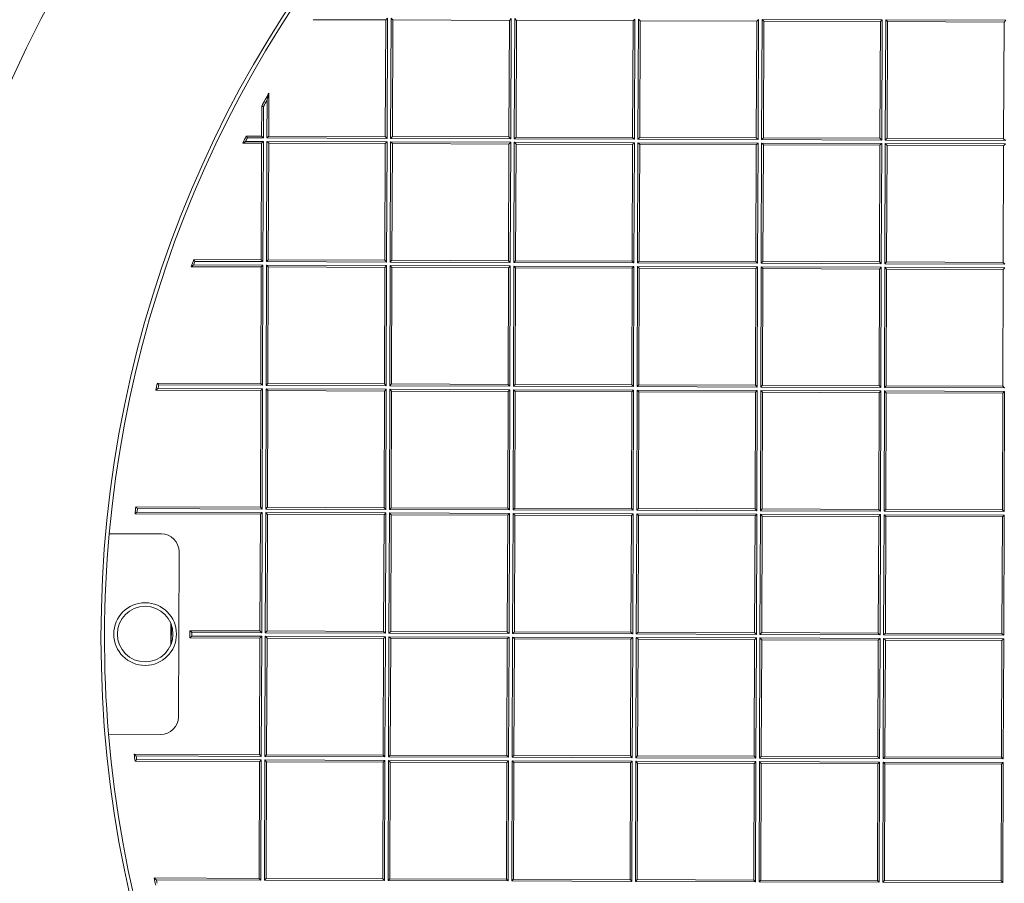
# Model space of a CAD drawing. Units: millimetres. Extents: x 0 to 594, y 0 to 420.
# Drawn here: x 156 to 174, y 154 to 169 of the extents above; entities that cross this region are included whole.
import ezdxf

# ---------------------------------------------------------------- set-up
doc = ezdxf.new("R2010")
doc.units = ezdxf.units.MM
doc.layers.add('1', color=7, linetype='Continuous', true_color=0xffffff)

msp = doc.modelspace()

# ---------------------------------------------------------------- linework, layer by layer
at = {"layer": '1', "color": 3, "linetype": 'Continuous', "lineweight": 18}
for p, q in [((162.9303, 169.0364), (161.6481, 169.0408)), ((162.9233, 166.9739), (162.9303, 169.0364)), ((162.9616, 169.0676), (162.9303, 169.0364)), ((163.0241, 169.0673), (163.0553, 169.036)), ((163.0483, 166.9735), (163.0553, 169.036)), ((163.0553, 169.036), (165.1177, 169.029)), ((165.1177, 169.029), (165.1107, 166.9665)), ((165.1491, 169.0601), (165.1177, 169.029)), ((165.2116, 169.0599), (165.2427, 169.0286)), ((165.2357, 166.9661), (165.2427, 169.0286)), ((165.2427, 169.0286), (167.3052, 169.0216)), ((167.3052, 169.0216), (167.2982, 166.9591)), ((167.3366, 169.0527), (167.3052, 169.0216)), ((167.4302, 169.0211), (167.3991, 169.0525)), ((167.4232, 166.9587), (167.4302, 169.0211)), ((167.4302, 169.0211), (169.4927, 169.0142)), ((169.4927, 169.0142), (169.4857, 166.9517)), ((169.5241, 169.0453), (169.4927, 169.0142)), ((169.5866, 169.0451), (169.6177, 169.0137)), ((169.6107, 166.9512), (169.6177, 169.0137)), ((169.6177, 169.0137), (171.6802, 169.0067)), ((171.6802, 169.0067), (171.6732, 166.9442)), ((171.7116, 169.0379), (171.6802, 169.0067)), ((171.8052, 169.0063), (171.7741, 169.0377)), ((171.7982, 166.9438), (171.8052, 169.0063)), ((171.8052, 169.0063), (173.8677, 168.9993)), ((173.8677, 168.9993), (173.8607, 166.9368)), ((173.8677, 168.9993), (173.8991, 169.0305)), ((160.8634, 167.7424), (160.8608, 166.9809)), ((160.7358, 166.9813), (160.7376, 167.5115)), ((160.7354, 166.8563), (160.4022, 166.8575)), ((160.4639, 166.9823), (160.7358, 166.9813)), ((160.7284, 164.7939), (160.7354, 166.8563)), ((160.7667, 166.8875), (160.7354, 166.8563)), ((160.7669, 166.95), (160.7358, 166.9813)), ((160.8603, 166.8559), (160.8292, 166.8873)), ((160.8294, 166.9498), (160.8608, 166.9809)), ((160.8534, 164.7934), (160.8603, 166.8559)), ((160.8603, 166.8559), (162.9228, 166.8489)), ((160.8608, 166.9809), (162.9233, 166.9739)), ((162.9228, 166.8489), (162.9542, 166.8801)), ((162.9544, 166.9426), (162.9233, 166.9739)), ((163.0167, 166.8799), (163.0478, 166.8485)), ((163.0483, 166.9735), (163.0169, 166.9424)), ((165.1107, 166.9665), (163.0483, 166.9735)), ((165.1417, 166.8726), (165.1103, 166.8415)), ((165.1107, 166.9665), (165.1419, 166.9351)), ((165.2042, 166.8724), (165.2353, 166.8411)), ((165.2357, 166.9661), (165.2044, 166.9349)), ((167.2982, 166.9591), (165.2357, 166.9661)), ((167.3292, 166.8652), (167.2978, 166.8341)), ((167.2982, 166.9591), (167.3294, 166.9277)), ((167.4228, 166.8337), (167.3917, 166.865)), ((167.4232, 166.9587), (167.3919, 166.9275)), ((169.4857, 166.9517), (167.4232, 166.9587)), ((169.5167, 166.8578), (169.4853, 166.8267)), ((169.5169, 166.9203), (169.4857, 166.9517)), ((169.5792, 166.8576), (169.6103, 166.8262)), ((169.6107, 166.9512), (169.5794, 166.9201)), ((171.6732, 166.9442), (169.6107, 166.9512)), ((171.6732, 166.9442), (171.7044, 166.9129)), ((171.7669, 166.9127), (171.7982, 166.9438)), ((173.8607, 166.9368), (171.7982, 166.9438)), ((173.8918, 166.9055), (173.8607, 166.9368)), ((162.9228, 166.8489), (162.9158, 164.7864)), ((163.0408, 164.786), (163.0478, 166.8485)), ((163.0478, 166.8485), (165.1103, 166.8415)), ((165.1103, 166.8415), (165.1033, 164.779)), ((165.2283, 164.7786), (165.2353, 166.8411)), ((165.2353, 166.8411), (167.2978, 166.8341)), ((167.2978, 166.8341), (167.2908, 164.7716)), ((167.4158, 164.7712), (167.4228, 166.8337)), ((167.4228, 166.8337), (169.4853, 166.8267)), ((169.4853, 166.8267), (169.4783, 164.7642)), ((169.6033, 164.7638), (169.6103, 166.8262)), ((169.6103, 166.8262), (171.6728, 166.8192)), ((171.6728, 166.8192), (171.6658, 164.7568)), ((171.7041, 166.8504), (171.6728, 166.8192)), ((171.7978, 166.8188), (171.7666, 166.8502)), ((171.7908, 164.7563), (171.7978, 166.8188)), ((171.7978, 166.8188), (173.8603, 166.8118)), ((173.8603, 166.8118), (173.8533, 164.7493)), ((173.8603, 166.8118), (173.8916, 166.843)), ((159.5336, 164.7979), (160.7284, 164.7939)), ((160.7595, 164.7625), (160.7284, 164.7939)), ((160.822, 164.7623), (160.8534, 164.7934)), ((162.9158, 164.7864), (160.8534, 164.7934)), ((162.947, 164.7551), (162.9158, 164.7864)), ((163.0408, 164.786), (163.0095, 164.7549)), ((165.1033, 164.779), (163.0408, 164.786)), ((165.1033, 164.779), (165.1345, 164.7477)), ((165.2283, 164.7786), (165.197, 164.7474)), ((167.2908, 164.7716), (165.2283, 164.7786)), ((167.2908, 164.7716), (167.322, 164.7402)), ((167.4158, 164.7712), (167.3845, 164.74)), ((169.4783, 164.7642), (167.4158, 164.7712)), ((169.5094, 164.7328), (169.4783, 164.7642)), ((169.6033, 164.7638), (169.5719, 164.7326)), ((171.6658, 164.7568), (169.6033, 164.7638)), ((160.7279, 164.6689), (159.4895, 164.6731)), ((160.7209, 162.6064), (160.7279, 164.6689)), ((160.7593, 164.7), (160.7279, 164.6689)), ((160.8529, 164.6684), (160.8218, 164.6998)), ((160.8459, 162.6059), (160.8529, 164.6684)), ((160.8529, 164.6684), (162.9154, 164.6614)), ((162.9154, 164.6614), (162.9084, 162.599)), ((162.9154, 164.6614), (162.9468, 164.6926)), ((163.0093, 164.6924), (163.0404, 164.661)), ((163.0334, 162.5985), (163.0404, 164.661)), ((163.0404, 164.661), (165.1029, 164.654)), ((165.1029, 164.654), (165.0959, 162.5915)), ((165.1343, 164.6852), (165.1029, 164.654)), ((165.1968, 164.685), (165.2279, 164.6536)), ((165.2209, 162.5911), (165.2279, 164.6536)), ((165.2279, 164.6536), (167.2904, 164.6466)), ((167.2904, 164.6466), (167.2834, 162.5841)), ((167.3217, 164.6777), (167.2904, 164.6466)), ((167.4154, 164.6462), (167.3842, 164.6775)), ((167.4084, 162.5837), (167.4154, 164.6462)), ((167.4154, 164.6462), (169.4779, 164.6392)), ((169.4779, 164.6392), (169.4709, 162.5767)), ((169.5092, 164.6703), (169.4779, 164.6392)), ((169.5717, 164.6701), (169.6029, 164.6388)), ((169.5959, 162.5763), (169.6029, 164.6388)), ((169.6029, 164.6388), (171.6654, 164.6318)), ((171.6654, 164.6318), (171.6584, 162.5693)), ((171.6967, 164.6629), (171.6654, 164.6318)), ((171.6658, 164.7568), (171.6969, 164.7254)), ((171.7904, 164.6313), (171.7592, 164.6627)), ((171.7594, 164.7252), (171.7908, 164.7563)), ((171.7834, 162.5688), (171.7904, 164.6313)), ((171.7904, 164.6313), (173.8529, 164.6243)), ((173.8533, 164.7493), (171.7908, 164.7563)), ((173.8529, 164.6243), (173.8459, 162.5618)), ((173.8529, 164.6243), (173.8842, 164.6555)), ((173.8844, 164.718), (173.8533, 164.7493)), ((158.8918, 162.6126), (160.7209, 162.6064)), ((160.7519, 162.5125), (160.7205, 162.4814)), ((160.7521, 162.575), (160.7209, 162.6064)), ((160.8455, 162.4809), (160.8144, 162.5123)), ((160.8146, 162.5748), (160.8459, 162.6059)), ((162.9084, 162.599), (160.8459, 162.6059)), ((162.908, 162.474), (162.9394, 162.5051)), ((162.9396, 162.5676), (162.9084, 162.599)), ((163.033, 162.4735), (163.0019, 162.5049)), ((163.0334, 162.5985), (163.0021, 162.5674)), ((165.0959, 162.5915), (163.0334, 162.5985)), ((165.0959, 162.5915), (165.1271, 162.5602)), ((165.2209, 162.5911), (165.1896, 162.56)), ((167.2834, 162.5841), (165.2209, 162.5911)), ((167.2834, 162.5841), (167.3145, 162.5528)), ((167.4084, 162.5837), (167.377, 162.5525)), ((169.4709, 162.5767), (167.4084, 162.5837)), ((169.502, 162.5453), (169.4709, 162.5767)), ((169.5959, 162.5763), (169.5645, 162.5451)), ((171.6584, 162.5693), (169.5959, 162.5763)), ((171.6584, 162.5693), (171.6895, 162.5379)), ((171.752, 162.5377), (171.7834, 162.5688)), ((173.8459, 162.5618), (171.7834, 162.5688)), ((173.877, 162.5305), (173.8459, 162.5618)), ((160.7205, 162.4814), (158.8632, 162.4877)), ((160.7135, 160.4189), (160.7205, 162.4814)), ((160.8385, 160.4185), (160.8455, 162.4809)), ((160.8455, 162.4809), (162.908, 162.474)), ((162.908, 162.474), (162.901, 160.4115)), ((163.026, 160.411), (163.033, 162.4735)), ((163.033, 162.4735), (165.0955, 162.4665)), ((165.0955, 162.4665), (165.0885, 160.404)), ((165.0955, 162.4665), (165.1268, 162.4977)), ((165.2205, 162.4661), (165.1893, 162.4975)), ((165.2135, 160.4036), (165.2205, 162.4661)), ((165.2205, 162.4661), (167.283, 162.4591)), ((167.283, 162.4591), (167.276, 160.3966)), ((167.283, 162.4591), (167.3143, 162.4903)), ((167.408, 162.4587), (167.3768, 162.49)), ((167.401, 160.3962), (167.408, 162.4587)), ((167.408, 162.4587), (169.4705, 162.4517)), ((169.4705, 162.4517), (169.4635, 160.3892)), ((169.4705, 162.4517), (169.5018, 162.4828)), ((169.5643, 162.4826), (169.5955, 162.4513)), ((169.5885, 160.3888), (169.5955, 162.4513)), ((169.5955, 162.4513), (171.6579, 162.4443)), ((171.6579, 162.4443), (171.6509, 160.3818)), ((171.6893, 162.4754), (171.6579, 162.4443)), ((171.7829, 162.4438), (171.7518, 162.4752)), ((171.7759, 160.3814), (171.7829, 162.4438)), ((171.7829, 162.4438), (173.8454, 162.4368)), ((173.8454, 162.4368), (173.8384, 160.3744)), ((173.8454, 162.4368), (173.8768, 162.468)), ((158.5108, 160.4264), (160.7135, 160.4189)), ((160.7447, 160.3875), (160.7135, 160.4189)), ((160.8072, 160.3873), (160.8385, 160.4185)), ((162.901, 160.4115), (160.8385, 160.4185)), ((162.9321, 160.3801), (162.901, 160.4115)), ((162.9946, 160.3799), (163.026, 160.411)), ((165.0885, 160.404), (163.026, 160.411)), ((160.7131, 160.2939), (158.4965, 160.3014)), ((160.7061, 158.2314), (160.7131, 160.2939)), ((160.7444, 160.325), (160.7131, 160.2939)), ((160.8069, 160.3248), (160.8381, 160.2935)), ((160.8311, 158.231), (160.8381, 160.2935)), ((160.8381, 160.2935), (162.9006, 160.2865)), ((162.9006, 160.2865), (162.8936, 158.224)), ((162.9319, 160.3176), (162.9006, 160.2865)), ((162.9944, 160.3174), (163.0256, 160.286)), ((163.0186, 158.2236), (163.0256, 160.286)), ((163.0256, 160.286), (165.0881, 160.279)), ((165.0881, 160.279), (165.0811, 158.2166)), ((165.1194, 160.3102), (165.0881, 160.279)), ((165.1196, 160.3727), (165.0885, 160.404)), ((165.1819, 160.31), (165.2131, 160.2786)), ((165.1821, 160.3725), (165.2135, 160.4036)), ((165.2061, 158.2161), (165.2131, 160.2786)), ((165.2131, 160.2786), (167.2755, 160.2716)), ((167.276, 160.3966), (165.2135, 160.4036)), ((167.2755, 160.2716), (167.2686, 158.2091)), ((167.3069, 160.3028), (167.2755, 160.2716)), ((167.3071, 160.3653), (167.276, 160.3966)), ((167.3694, 160.3026), (167.4005, 160.2712)), ((167.3696, 160.3651), (167.401, 160.3962)), ((167.3936, 158.2087), (167.4005, 160.2712)), ((167.4005, 160.2712), (169.463, 160.2642)), ((169.4635, 160.3892), (167.401, 160.3962)), ((169.463, 160.2642), (169.456, 158.2017)), ((169.4944, 160.2953), (169.463, 160.2642)), ((169.4946, 160.3578), (169.4635, 160.3892)), ((169.5569, 160.2951), (169.588, 160.2638)), ((169.5885, 160.3888), (169.5571, 160.3576)), ((169.581, 158.2013), (169.588, 160.2638)), ((169.588, 160.2638), (171.6505, 160.2568)), ((171.6509, 160.3818), (169.5885, 160.3888)), ((171.6505, 160.2568), (171.6435, 158.1943)), ((171.6819, 160.2879), (171.6505, 160.2568)), ((171.6509, 160.3818), (171.6821, 160.3504)), ((171.7444, 160.2877), (171.7755, 160.2564)), ((171.7446, 160.3502), (171.7759, 160.3814)), ((171.7685, 158.1939), (171.7755, 160.2564)), ((171.7755, 160.2564), (173.838, 160.2494)), ((173.8384, 160.3744), (171.7759, 160.3814)), ((173.838, 160.2494), (173.831, 158.1869)), ((173.8694, 160.2805), (173.838, 160.2494)), ((173.8696, 160.343), (173.8384, 160.3744)), ((158.9626, 159.9476), (158.0394, 159.9507)), ((159.2741, 159.634), (159.2642, 156.7135)), ((159.4672, 158.1106), (159.4676, 158.2356)), ((159.4676, 158.2356), (160.7061, 158.2314)), ((159.4988, 158.2042), (159.4676, 158.2356)), ((160.7372, 158.2), (160.7061, 158.2314)), ((160.8311, 158.231), (160.7997, 158.1998)), ((162.8936, 158.224), (160.8311, 158.231)), ((162.8936, 158.224), (162.9247, 158.1926)), ((163.0186, 158.2236), (162.9872, 158.1924)), ((165.0811, 158.2166), (163.0186, 158.2236)), ((165.0811, 158.2166), (165.1122, 158.1852)), ((165.2061, 158.2161), (165.1747, 158.185)), ((167.2686, 158.2091), (165.2061, 158.2161)), ((167.2686, 158.2091), (167.2997, 158.1778)), ((167.3936, 158.2087), (167.3622, 158.1776)), ((169.456, 158.2017), (167.3936, 158.2087)), ((169.456, 158.2017), (169.4872, 158.1704)), ((169.581, 158.2013), (169.5497, 158.1701)), ((171.6435, 158.1943), (169.581, 158.2013)), ((171.6435, 158.1943), (171.6747, 158.1629)), ((171.7685, 158.1939), (171.7372, 158.1627)), ((173.831, 158.1869), (171.7685, 158.1939)), ((173.831, 158.1869), (173.8622, 158.1555)), ((159.4986, 158.1417), (159.4672, 158.1106)), ((159.4672, 158.1106), (160.7057, 158.1064)), ((160.7057, 158.1064), (160.6987, 156.0439)), ((160.737, 158.1375), (160.7057, 158.1064)), ((160.8307, 158.106), (160.7995, 158.1373)), ((160.8307, 158.106), (160.8237, 156.0435)), ((160.8307, 158.106), (162.8932, 158.099)), ((162.8862, 156.0365), (162.8932, 158.099)), ((162.9245, 158.1301), (162.8932, 158.099)), ((163.0182, 158.0986), (162.987, 158.1299)), ((163.0182, 158.0986), (163.0112, 156.0361)), ((163.0182, 158.0986), (165.0806, 158.0916)), ((165.0736, 156.0291), (165.0806, 158.0916)), ((165.112, 158.1227), (165.0806, 158.0916)), ((165.2056, 158.0911), (165.1745, 158.1225)), ((165.2056, 158.0911), (165.1986, 156.0286)), ((165.2056, 158.0911), (167.2681, 158.0841)), ((167.2611, 156.0216), (167.2681, 158.0841)), ((167.2995, 158.1153), (167.2681, 158.0841)), ((167.3931, 158.0837), (167.362, 158.1151)), ((167.3931, 158.0837), (167.3861, 156.0212)), ((167.3931, 158.0837), (169.4556, 158.0767)), ((169.4486, 156.0142), (169.4556, 158.0767)), ((169.487, 158.1079), (169.4556, 158.0767)), ((169.5806, 158.0763), (169.5495, 158.1076)), ((169.5806, 158.0763), (169.5736, 156.0138)), ((169.5806, 158.0763), (171.6431, 158.0693)), ((171.6361, 156.0068), (171.6431, 158.0693)), ((171.6745, 158.1004), (171.6431, 158.0693)), ((171.7681, 158.0689), (171.737, 158.1002)), ((171.7681, 158.0689), (171.7611, 156.0064)), ((171.7681, 158.0689), (173.8306, 158.0619)), ((173.8236, 155.9994), (173.8306, 158.0619)), ((173.8619, 158.093), (173.8306, 158.0619)), ((158.9506, 156.4021), (158.0274, 156.4052)), ((160.6987, 156.0439), (158.4821, 156.0514)), ((158.4955, 155.9264), (160.6982, 155.9189)), ((160.6982, 155.9189), (160.6912, 153.8564)), ((160.7296, 155.9501), (160.6982, 155.9189)), ((160.7298, 156.0126), (160.6987, 156.0439)), ((160.7921, 155.9498), (160.8232, 155.9185)), ((160.8237, 156.0435), (160.7923, 156.0123)), ((160.8232, 155.9185), (160.8162, 153.856)), ((162.8857, 155.9115), (160.8232, 155.9185)), ((160.8237, 156.0435), (162.8862, 156.0365)), ((162.8787, 153.849), (162.8857, 155.9115)), ((162.8857, 155.9115), (162.9171, 155.9426)), ((162.9173, 156.0051), (162.8862, 156.0365)), ((162.9796, 155.9424), (163.0107, 155.9111)), ((163.0112, 156.0361), (162.9798, 156.0049)), ((163.0107, 155.9111), (163.0037, 153.8486)), ((165.0732, 155.9041), (163.0107, 155.9111)), ((163.0112, 156.0361), (165.0736, 156.0291)), ((165.0662, 153.8416), (165.0732, 155.9041)), ((165.0732, 155.9041), (165.1046, 155.9352)), ((165.1048, 155.9977), (165.0736, 156.0291)), ((165.1671, 155.935), (165.1982, 155.9036)), ((165.1986, 156.0286), (165.1673, 155.9975)), ((165.1982, 155.9036), (165.1912, 153.8412)), ((167.2607, 155.8966), (165.1982, 155.9036)), ((165.1986, 156.0286), (167.2611, 156.0216)), ((167.2537, 153.8342), (167.2607, 155.8966)), ((167.2607, 155.8966), (167.2921, 155.9278)), ((167.2923, 155.9903), (167.2611, 156.0216)), ((167.3546, 155.9276), (167.3857, 155.8962)), ((167.3861, 156.0212), (167.3548, 155.9901)), ((167.3857, 155.8962), (167.3787, 153.8337)), ((169.4482, 155.8892), (167.3857, 155.8962)), ((167.3861, 156.0212), (169.4486, 156.0142)), ((169.4412, 153.8267), (169.4482, 155.8892)), ((169.4482, 155.8892), (169.4796, 155.9204)), ((169.4798, 155.9829), (169.4486, 156.0142)), ((169.5732, 155.8888), (169.5421, 155.9202)), ((169.5736, 156.0138), (169.5423, 155.9827)), ((169.5732, 155.8888), (169.5662, 153.8263)), ((171.6357, 155.8818), (169.5732, 155.8888)), ((169.5736, 156.0138), (171.6361, 156.0068)), ((171.6287, 153.8193), (171.6357, 155.8818)), ((171.667, 155.9129), (171.6357, 155.8818)), ((171.6673, 155.9754), (171.6361, 156.0068)), ((171.7295, 155.9127), (171.7607, 155.8814)), ((171.7611, 156.0064), (171.7298, 155.9752)), ((171.7607, 155.8814), (171.7537, 153.8189)), ((173.8232, 155.8744), (171.7607, 155.8814)), ((171.7611, 156.0064), (173.8236, 155.9994)), ((173.8232, 155.8744), (173.8545, 155.9055)), ((173.8547, 155.968), (173.8236, 155.9994)), ((173.8162, 153.8119), (173.8232, 155.8744)), ((160.6912, 153.8564), (158.8339, 153.8627)), ((160.7224, 153.8251), (160.6912, 153.8564)), ((160.7849, 153.8249), (160.8162, 153.856)), ((160.8162, 153.856), (162.8787, 153.849)), ((162.8787, 153.849), (162.9099, 153.8176)), ((162.9724, 153.8174), (163.0037, 153.8486)), ((163.0037, 153.8486), (165.0662, 153.8416)), ((165.0662, 153.8416), (165.0974, 153.8102)), ((165.1599, 153.81), (165.1912, 153.8412)), ((165.1912, 153.8412), (167.2537, 153.8342)), ((167.2537, 153.8342), (167.2849, 153.8028)), ((167.3474, 153.8026), (167.3787, 153.8337)), ((167.3787, 153.8337), (169.4412, 153.8267)), ((169.4412, 153.8267), (169.4723, 153.7954)), ((169.5662, 153.8263), (169.5348, 153.7952)), ((169.5662, 153.8263), (171.6287, 153.8193)), ((171.6598, 153.788), (171.6287, 153.8193)), ((171.7223, 153.7877), (171.7537, 153.8189)), ((171.7537, 153.8189), (173.8162, 153.8119)), ((173.8162, 153.8119), (173.8473, 153.7805))]:
    msp.add_line(p, q, dxfattribs=at)
at = {"layer": '1', "color": 7, "linetype": 'Continuous', "lineweight": 13}
for p, q in [((162.9616, 169.0676), (162.9544, 166.9426)), ((163.0169, 166.9424), (163.0241, 169.0673)), ((165.1491, 169.0601), (165.1419, 166.9351)), ((165.2044, 166.9349), (165.2116, 169.0599)), ((167.3366, 169.0527), (167.3294, 166.9277)), ((167.3919, 166.9275), (167.3991, 169.0525)), ((169.5241, 169.0453), (169.5169, 166.9203)), ((169.5794, 166.9201), (169.5866, 169.0451)), ((169.5866, 169.0451), (171.7116, 169.0379)), ((171.7116, 169.0379), (171.7044, 166.9129)), ((171.7669, 166.9127), (171.7741, 169.0377)), ((171.7741, 169.0377), (173.8991, 169.0305)), ((160.8294, 166.9498), (160.8317, 167.6198)), ((160.7688, 167.5036), (160.7669, 166.95)), ((160.4523, 166.8886), (160.7667, 166.8875)), ((160.7669, 166.95), (160.4832, 166.951)), ((160.7667, 166.8875), (160.7595, 164.7625)), ((160.822, 164.7623), (160.8292, 166.8873)), ((160.8292, 166.8873), (162.9542, 166.8801)), ((162.9544, 166.9426), (160.8294, 166.9498)), ((162.9542, 166.8801), (162.947, 164.7551)), ((163.0095, 164.7549), (163.0167, 166.8799)), ((163.0167, 166.8799), (165.1417, 166.8726)), ((165.1419, 166.9351), (163.0169, 166.9424)), ((165.1417, 166.8726), (165.1345, 164.7477)), ((165.197, 164.7474), (165.2042, 166.8724)), ((165.2042, 166.8724), (167.3292, 166.8652)), ((167.3294, 166.9277), (165.2044, 166.9349)), ((167.3292, 166.8652), (167.322, 164.7402)), ((167.3845, 164.74), (167.3917, 166.865)), ((167.3917, 166.865), (169.5167, 166.8578)), ((169.5169, 166.9203), (167.3919, 166.9275)), ((169.5167, 166.8578), (169.5094, 164.7328)), ((169.5719, 164.7326), (169.5792, 166.8576)), ((169.5792, 166.8576), (171.7041, 166.8504)), ((171.7044, 166.9129), (169.5794, 166.9201)), ((173.8918, 166.9055), (171.7669, 166.9127)), ((171.7041, 166.8504), (171.6969, 164.7254)), ((171.7594, 164.7252), (171.7666, 166.8502)), ((171.7666, 166.8502), (173.8916, 166.843)), ((160.7595, 164.7625), (159.5556, 164.7666)), ((162.947, 164.7551), (160.822, 164.7623)), ((159.5335, 164.7042), (160.7593, 164.7)), ((160.7593, 164.7), (160.7521, 162.575)), ((160.8146, 162.5748), (160.8218, 164.6998)), ((160.8218, 164.6998), (162.9468, 164.6926)), ((162.9468, 164.6926), (162.9396, 162.5676)), ((163.0021, 162.5674), (163.0093, 164.6924)), ((163.0093, 164.6924), (165.1343, 164.6852)), ((165.1345, 164.7477), (163.0095, 164.7549)), ((165.1343, 164.6852), (165.1271, 162.5602)), ((165.1896, 162.56), (165.1968, 164.685)), ((165.1968, 164.685), (167.3217, 164.6777)), ((167.322, 164.7402), (165.197, 164.7474)), ((167.3217, 164.6777), (167.3145, 162.5528)), ((167.377, 162.5525), (167.3842, 164.6775)), ((167.3842, 164.6775), (169.5092, 164.6703)), ((169.5094, 164.7328), (167.3845, 164.74)), ((169.5092, 164.6703), (169.502, 162.5453)), ((169.5645, 162.5451), (169.5717, 164.6701)), ((169.5717, 164.6701), (171.6967, 164.6629)), ((171.6969, 164.7254), (169.5719, 164.7326)), ((171.6967, 164.6629), (171.6895, 162.5379)), ((171.752, 162.5377), (171.7592, 164.6627)), ((171.7592, 164.6627), (173.8842, 164.6555)), ((173.8844, 164.718), (171.7594, 164.7252)), ((158.9023, 162.5188), (160.7519, 162.5125)), ((160.7521, 162.575), (158.9166, 162.5812)), ((160.7519, 162.5125), (160.7447, 160.3875)), ((160.8072, 160.3873), (160.8144, 162.5123)), ((160.8144, 162.5123), (162.9394, 162.5051)), ((162.9396, 162.5676), (160.8146, 162.5748)), ((162.9394, 162.5051), (162.9321, 160.3801)), ((162.9946, 160.3799), (163.0019, 162.5049)), ((163.0019, 162.5049), (165.1268, 162.4977)), ((165.1271, 162.5602), (163.0021, 162.5674)), ((167.3145, 162.5528), (165.1896, 162.56)), ((169.502, 162.5453), (167.377, 162.5525)), ((171.6895, 162.5379), (169.5645, 162.5451)), ((173.877, 162.5305), (171.752, 162.5377)), ((165.1268, 162.4977), (165.1196, 160.3727)), ((165.1821, 160.3725), (165.1893, 162.4975)), ((165.1893, 162.4975), (167.3143, 162.4903)), ((167.3143, 162.4903), (167.3071, 160.3653)), ((167.3696, 160.3651), (167.3768, 162.49)), ((167.3768, 162.49), (169.5018, 162.4828)), ((169.5018, 162.4828), (169.4946, 160.3578)), ((169.5571, 160.3576), (169.5643, 162.4826)), ((169.5643, 162.4826), (171.6893, 162.4754)), ((171.6893, 162.4754), (171.6821, 160.3504)), ((171.7446, 160.3502), (171.7518, 162.4752)), ((171.7518, 162.4752), (173.8768, 162.468)), ((173.8768, 162.468), (173.8696, 160.343)), ((158.5315, 160.3325), (160.7444, 160.325)), ((160.7447, 160.3875), (158.5386, 160.395)), ((160.7444, 160.325), (160.7372, 158.2)), ((160.7997, 158.1998), (160.8069, 160.3248)), ((160.8069, 160.3248), (162.9319, 160.3176)), ((162.9321, 160.3801), (160.8072, 160.3873)), ((162.9319, 160.3176), (162.9247, 158.1926)), ((162.9872, 158.1924), (162.9944, 160.3174)), ((162.9944, 160.3174), (165.1194, 160.3102)), ((165.1196, 160.3727), (162.9946, 160.3799)), ((165.1194, 160.3102), (165.1122, 158.1852)), ((165.1747, 158.185), (165.1819, 160.31)), ((165.1819, 160.31), (167.3069, 160.3028)), ((167.3071, 160.3653), (165.1821, 160.3725)), ((167.3069, 160.3028), (167.2997, 158.1778)), ((167.3622, 158.1776), (167.3694, 160.3026)), ((167.3694, 160.3026), (169.4944, 160.2953)), ((169.4946, 160.3578), (167.3696, 160.3651)), ((169.4944, 160.2953), (169.4872, 158.1704)), ((169.5497, 158.1701), (169.5569, 160.2951)), ((169.5569, 160.2951), (171.6819, 160.2879)), ((171.6821, 160.3504), (169.5571, 160.3576)), ((171.6819, 160.2879), (171.6747, 158.1629)), ((171.7372, 158.1627), (171.7444, 160.2877)), ((171.7444, 160.2877), (173.8694, 160.2805)), ((173.8696, 160.343), (171.7446, 160.3502)), ((173.8694, 160.2805), (173.8622, 158.1555)), ((159.4988, 158.2042), (159.4986, 158.1417)), ((160.7372, 158.2), (159.4988, 158.2042)), ((162.9247, 158.1926), (160.7997, 158.1998)), ((165.1122, 158.1852), (162.9872, 158.1924)), ((167.2997, 158.1778), (165.1747, 158.185)), ((169.4872, 158.1704), (167.3622, 158.1776)), ((171.6747, 158.1629), (169.5497, 158.1701)), ((173.8622, 158.1555), (171.7372, 158.1627)), ((159.4986, 158.1417), (160.737, 158.1375)), ((160.737, 158.1375), (160.7298, 156.0126)), ((160.7923, 156.0123), (160.7995, 158.1373)), ((160.7995, 158.1373), (162.9245, 158.1301)), ((162.9245, 158.1301), (162.9173, 156.0051)), ((162.9798, 156.0049), (162.987, 158.1299)), ((162.987, 158.1299), (165.112, 158.1227)), ((165.112, 158.1227), (165.1048, 155.9977)), ((165.1673, 155.9975), (165.1745, 158.1225)), ((165.1745, 158.1225), (167.2995, 158.1153)), ((167.2995, 158.1153), (167.2923, 155.9903)), ((167.3548, 155.9901), (167.362, 158.1151)), ((167.362, 158.1151), (169.487, 158.1079)), ((169.487, 158.1079), (169.4798, 155.9829)), ((169.5423, 155.9827), (169.5495, 158.1076)), ((169.5495, 158.1076), (171.6745, 158.1004)), ((171.6745, 158.1004), (171.6673, 155.9754)), ((171.7298, 155.9752), (171.737, 158.1002)), ((171.737, 158.1002), (173.8619, 158.093)), ((173.8619, 158.093), (173.8547, 155.968)), ((160.7298, 156.0126), (158.5168, 156.0201)), ((158.5236, 155.9575), (160.7296, 155.9501)), ((160.7296, 155.9501), (160.7224, 153.8251)), ((160.7849, 153.8249), (160.7921, 155.9498)), ((160.7921, 155.9498), (162.9171, 155.9426)), ((162.9173, 156.0051), (160.7923, 156.0123)), ((162.9171, 155.9426), (162.9099, 153.8176)), ((162.9724, 153.8174), (162.9796, 155.9424)), ((162.9796, 155.9424), (165.1046, 155.9352)), ((165.1048, 155.9977), (162.9798, 156.0049)), ((165.1046, 155.9352), (165.0974, 153.8102)), ((165.1599, 153.81), (165.1671, 155.935)), ((165.1671, 155.935), (167.2921, 155.9278)), ((167.2923, 155.9903), (165.1673, 155.9975)), ((167.2921, 155.9278), (167.2849, 153.8028)), ((167.3474, 153.8026), (167.3546, 155.9276)), ((167.3546, 155.9276), (169.4796, 155.9204)), ((169.4798, 155.9829), (167.3548, 155.9901)), ((169.4796, 155.9204), (169.4723, 153.7954)), ((169.5348, 153.7952), (169.5421, 155.9202)), ((169.5421, 155.9202), (171.667, 155.9129)), ((171.6673, 155.9754), (169.5423, 155.9827)), ((171.667, 155.9129), (171.6598, 153.788)), ((171.7223, 153.7877), (171.7295, 155.9127)), ((171.7295, 155.9127), (173.8545, 155.9055)), ((173.8547, 155.968), (171.7298, 155.9752)), ((173.8545, 155.9055), (173.8473, 153.7805)), ((160.7224, 153.8251), (158.8728, 153.8313)), ((162.9099, 153.8176), (160.7849, 153.8249)), ((165.0974, 153.8102), (162.9724, 153.8174)), ((167.2849, 153.8028), (165.1599, 153.81)), ((169.4723, 153.7954), (167.3474, 153.8026)), ((171.6598, 153.788), (169.5348, 153.7952)), ((173.8473, 153.7805), (171.7223, 153.7877))]:
    msp.add_line(p, q, dxfattribs=at)
at = {"layer": '1', "color": 3, "linetype": 'Continuous', "lineweight": 18}
for centre, radius in [((178.2683, 158.1093), 24.0625), ((178.2683, 158.1093), 20.375), ((158.6749, 158.1758), 0.5541), ((158.6749, 158.1758), 0.4916)]:
    msp.add_circle(centre, radius, dxfattribs=at)
for centre, radius, start, end in [((178.2683, 158.1093), 26.5625, 79.15018, 188.11593), ((178.2683, 158.1093), 20.3125, 4.81251, 174.79874), ((178.2683, 158.1093), 19.8929, 151.03694, 151.79415), ((178.2683, 158.1093), 19.8929, 153.51033, 153.91122), ((178.2683, 158.1093), 19.8929, 160.35261, 160.73399), ((178.2683, 158.1093), 19.8929, 166.91623, 167.28529), ((178.2683, 158.1093), 26.5625, 259.15018, 8.11593), ((178.2683, 158.1093), 19.8929, 173.31125, 173.67347), ((178.2683, 158.1093), 20.3125, 174.79874, 184.81251), ((158.9616, 159.6351), 0.3125, 359.80563, 89.80563), ((178.2683, 158.1093), 19.1386, 179.25825, 180.36075), ((158.9517, 156.7146), 0.3125, 269.80563, 359.80563), ((178.2683, 158.1093), 20.3125, 184.81251, 354.79874), ((178.2683, 158.1093), 19.8929, 185.93778, 186.30001), ((178.2683, 158.1093), 19.8929, 192.32596, 192.69503)]:
    msp.add_arc(centre, radius, start, end, dxfattribs=at)
at = {"layer": '1', "color": 7, "linetype": 'Continuous', "lineweight": 13}
for radius, start, end in [(19.8616, 151.39043, 151.77167), (19.8616, 153.56632, 153.76716), (19.8616, 160.41637, 160.60739), (19.8616, 166.98807, 167.1729), (19.8616, 173.39171, 173.57311), (19.1302, 179.32012, 180.29325), (19.8616, 186.03815, 186.21955), (19.8616, 192.43835, 192.62319)]:
    msp.add_arc((178.2683, 158.1093), radius, start, end, dxfattribs=at)
at = {"layer": '1', "color": 3, "linetype": 'Continuous', "lineweight": 18}
for points, knots in [([(107.2809, 166.9224), (107.4322, 167.6684), (107.6047, 168.4227), (107.9958, 169.9466), (108.2142, 170.7162), (108.7002, 172.2686), (108.9676, 173.0516), (109.5547, 174.6288), (109.8742, 175.4231), (110.5685, 177.0205), (110.9431, 177.8237), (111.7504, 179.4362), (112.183, 180.2454), (113.1088, 181.867), (113.602, 182.6793), (114.389, 183.8974), (114.6592, 184.3034), (115.0765, 184.9119), (115.2882, 185.216), (115.5404, 185.5706), (115.6678, 185.7478), (115.7318, 185.8363), (115.7639, 185.8806), (115.78, 185.9028), (115.7881, 185.9138), (115.7921, 185.9194), (115.7941, 185.9221), (115.7951, 185.9235), (115.7956, 185.9242), (115.7959, 185.9246), (115.796, 185.9247), (115.796, 185.9248), (115.7961, 185.9249), (116.2443, 186.5415), (116.72, 187.1687), (117.7317, 188.4424), (118.2677, 189.0888), (119.4059, 190.3985), (120.0081, 191.0618), (120.9654, 192.0666), (121.2936, 192.4033), (121.7998, 192.9104), (121.9709, 193.0798), (122.2312, 193.3344), (122.3622, 193.4618), (122.5167, 193.6106), (122.5943, 193.6851), (122.6332, 193.7223), (122.6527, 193.741), (122.6624, 193.7503), (122.6673, 193.7549), (122.6697, 193.7573), (122.6709, 193.7584), (122.6716, 193.759), (122.6719, 193.7593), (122.672, 193.7594), (122.6721, 193.7595), (122.6721, 193.7596), (122.6721, 193.7596), (122.9052, 193.9822), (123.1494, 194.2119), (123.6615, 194.6855), (123.9294, 194.9292), (124.4903, 195.4302), (124.7833, 195.6874), (125.396, 196.2148), (125.7157, 196.4849), (126.3834, 197.0374), (126.7314, 197.3197), (127.4574, 197.8959), (127.8354, 198.1896), (128.6232, 198.7876), (129.0331, 199.0918), (129.673, 199.5551), (129.8905, 199.7107), (130.2233, 199.9457), (130.3913, 200.0637), (130.5902, 200.2019), (130.6904, 200.2712), (130.7406, 200.3059), (130.7658, 200.3233), (130.7784, 200.332), (130.7847, 200.3363), (130.7879, 200.3385), (130.7894, 200.3396), (130.7902, 200.3401), (130.7906, 200.3404), (130.7908, 200.3405), (130.7909, 200.3406), (130.791, 200.3406), (131.3228, 200.7068), (131.8406, 201.0524), (132.8427, 201.7039), (133.3272, 202.0098), (134.258, 202.5837), (134.7044, 202.8516), (135.5551, 203.3511), (135.9593, 203.5828), (136.722, 204.0114), (137.0804, 204.2085), (137.7483, 204.5696), (138.0578, 204.7337), (138.6253, 205.0304), (138.8833, 205.163), (139.23, 205.3393), (139.3389, 205.3943), (139.492, 205.4712), (139.5414, 205.4959), (139.6128, 205.5316), (139.6479, 205.5491), (139.6877, 205.5689), (139.7073, 205.5787), (139.717, 205.5835), (139.7219, 205.586), (139.7243, 205.5872), (139.7255, 205.5878), (139.7261, 205.5881), (139.7264, 205.5882), (139.7266, 205.5883), (139.7267, 205.5883), (139.7267, 205.5883), (139.7267, 205.5884), (139.7267, 205.5883), (140.5739, 206.0095), (141.4131, 206.4073), (143.0695, 207.1582), (143.8865, 207.5113), (145.4923, 208.1753), (146.281, 208.4863), (147.4388, 208.9231), (147.8206, 209.0638), (148.3864, 209.2678), (148.5738, 209.3346), (148.8533, 209.4331), (148.9926, 209.4819), (149.1543, 209.5381), (149.2349, 209.566), (149.2752, 209.5799), (149.2954, 209.5868), (149.3054, 209.5903), (149.3104, 209.592), (149.313, 209.5929), (149.3142, 209.5933), (149.3148, 209.5935), (149.3151, 209.5936), (149.3153, 209.5937), (149.3154, 209.5937), (150.1716, 209.8886), (151.0295, 210.1685), (152.746, 210.6985), (153.6045, 210.9487), (155.3195, 211.4198), (156.176, 211.6408), (157.8841, 212.0543), (158.7358, 212.2468), (160.432, 212.6041), (161.2764, 212.769), (162.9557, 213.0721), (163.7905, 213.2103), (165.4484, 213.4613), (166.2715, 213.574), (167.9038, 213.7752), (168.7131, 213.8636), (169.5146, 213.9406)], [0, 0, 0, 0, 0.03125, 0.03125, 0.0625, 0.0625, 0.09375, 0.09375, 0.125, 0.125, 0.15625, 0.15625, 0.1875, 0.1875, 0.21875, 0.21875, 0.234375, 0.234375, 0.2421875, 0.2460938, 0.2480469, 0.2490234, 0.2495117, 0.2497559, 0.2498779, 0.249939, 0.2499695, 0.2499847, 0.2499924, 0.2499962, 0.2499981, 0.2499981, 0.25, 0.25, 0.28125, 0.28125, 0.3125, 0.3125, 0.34375, 0.34375, 0.359375, 0.359375, 0.3671875, 0.3671875, 0.3710938, 0.3730469, 0.3740234, 0.3745117, 0.3747559, 0.3748779, 0.374939, 0.3749695, 0.3749847, 0.3749924, 0.3749962, 0.3749981, 0.374999, 0.374999, 0.375, 0.375, 0.390625, 0.390625, 0.40625, 0.40625, 0.421875, 0.421875, 0.4375, 0.4375, 0.453125, 0.453125, 0.46875, 0.46875, 0.484375, 0.484375, 0.4921875, 0.4921875, 0.4960938, 0.4980469, 0.4990234, 0.4995117, 0.4997559, 0.4998779, 0.499939, 0.4999695, 0.4999847, 0.4999924, 0.4999962, 0.4999981, 0.4999981, 0.5, 0.5, 0.515625, 0.515625, 0.53125, 0.53125, 0.546875, 0.546875, 0.5625, 0.5625, 0.578125, 0.578125, 0.59375, 0.59375, 0.609375, 0.609375, 0.6171875, 0.6171875, 0.6210938, 0.6210938, 0.6230469, 0.6240234, 0.6245117, 0.6247559, 0.6248779, 0.624939, 0.6249695, 0.6249847, 0.6249924, 0.6249962, 0.6249981, 0.624999, 0.624999, 0.625, 0.625, 0.65625, 0.65625, 0.6875, 0.6875, 0.71875, 0.71875, 0.734375, 0.734375, 0.7421875, 0.7421875, 0.7460938, 0.7480469, 0.7490234, 0.7495117, 0.7497559, 0.7498779, 0.749939, 0.7499695, 0.7499847, 0.7499924, 0.7499962, 0.7499962, 0.75, 0.75, 0.78125, 0.78125, 0.8125, 0.8125, 0.84375, 0.84375, 0.875, 0.875, 0.90625, 0.90625, 0.9375, 0.9375, 0.96875, 0.96875, 1, 1, 1, 1]), ([(160.8317, 167.6198), (160.832, 167.6212), (160.8324, 167.6226), (160.8331, 167.6253), (160.8341, 167.6294), (160.8352, 167.6335), (160.8373, 167.6417), (160.8387, 167.6471), (160.8415, 167.658), (160.8429, 167.6634), (160.845, 167.6716), (160.8457, 167.6743), (160.8471, 167.6797), (160.8478, 167.6824), (160.8499, 167.6905), (160.8513, 167.6959), (160.8534, 167.7038), (160.854, 167.7065), (160.8554, 167.7117), (160.8561, 167.7143), (160.8574, 167.7195), (160.8581, 167.7221), (160.8591, 167.7259), (160.8594, 167.7272), (160.8601, 167.7297), (160.8604, 167.7309), (160.861, 167.7333), (160.8613, 167.7344), (160.8619, 167.7367), (160.8622, 167.7377), (160.8625, 167.7392), (160.8627, 167.7397), (160.8629, 167.7406), (160.863, 167.7409), (160.8632, 167.7416), (160.8632, 167.7419), (160.8633, 167.7422), (160.8634, 167.7424), (160.8634, 167.7424)], [0, 0, 0, 0, 0.0312798, 0.0312798, 0.0625596, 0.1251192, 0.1251192, 0.2502385, 0.2502385, 0.3753577, 0.3753577, 0.4379173, 0.4379173, 0.500477, 0.500477, 0.6255962, 0.6255962, 0.6881558, 0.6881558, 0.7507154, 0.7507154, 0.8132751, 0.8132751, 0.8445549, 0.8445549, 0.8758347, 0.8758347, 0.9071145, 0.9071145, 0.9383943, 0.9383943, 0.9540342, 0.9540342, 0.9696741, 0.9696741, 0.985314, 0.985314, 1, 1, 1, 1]), ([(160.7688, 167.5036), (160.7683, 167.5037), (160.7678, 167.5039), (160.7668, 167.5041), (160.7663, 167.5042), (160.7648, 167.5046), (160.7638, 167.5049), (160.7618, 167.5054), (160.7608, 167.5056), (160.7589, 167.5061), (160.7579, 167.5064), (160.7551, 167.5071), (160.7533, 167.5075), (160.7499, 167.5084), (160.7483, 167.5088), (160.7462, 167.5093), (160.7455, 167.5095), (160.7441, 167.5098), (160.7435, 167.51), (160.7418, 167.5104), (160.7408, 167.5107), (160.7398, 167.5109), (160.7396, 167.511), (160.7393, 167.5111), (160.7391, 167.5111), (160.7386, 167.5112), (160.7384, 167.5113), (160.7378, 167.5114), (160.7376, 167.5115), (160.7376, 167.5115)], [0, 0, 0, 0, 0.0313782, 0.0313782, 0.0627563, 0.0627563, 0.1255127, 0.1255127, 0.188269, 0.188269, 0.2510254, 0.2510254, 0.3765381, 0.3765381, 0.5020508, 0.5020508, 0.5648071, 0.5648071, 0.6275635, 0.6275635, 0.7530762, 0.7530762, 0.7844543, 0.7844543, 0.8158325, 0.8158325, 0.8785889, 0.8785889, 1, 1, 1, 1]), ([(160.4523, 166.8886), (160.4497, 166.887), (160.4472, 166.8854), (160.4421, 166.8822), (160.4395, 166.8806), (160.4345, 166.8775), (160.432, 166.876), (160.4283, 166.8737), (160.427, 166.8729), (160.4246, 166.8714), (160.4234, 166.8706), (160.4198, 166.8684), (160.4175, 166.867), (160.4147, 166.8653), (160.4142, 166.8649), (160.4131, 166.8642), (160.4126, 166.8639), (160.411, 166.8629), (160.41, 166.8623), (160.4081, 166.8611), (160.4072, 166.8606), (160.406, 166.8598), (160.4056, 166.8596), (160.4048, 166.8591), (160.4042, 166.8587), (160.4036, 166.8583), (160.4031, 166.858), (160.4029, 166.8579), (160.4024, 166.8576), (160.4022, 166.8575), (160.4022, 166.8575)], [0, 0, 0, 0, 0.1252587, 0.1252587, 0.2505175, 0.2505175, 0.3757762, 0.3757762, 0.4384056, 0.4384056, 0.501035, 0.501035, 0.6262937, 0.6262937, 0.6576084, 0.6576084, 0.6889231, 0.6889231, 0.7515525, 0.7515525, 0.8141818, 0.8141818, 0.8454965, 0.8454965, 0.8768112, 0.9081259, 0.9081259, 0.9394406, 0.9394406, 1, 1, 1, 1]), ([(160.4832, 166.951), (160.4829, 166.9514), (160.4826, 166.9519), (160.482, 166.9529), (160.4811, 166.9543), (160.4803, 166.9557), (160.4785, 166.9585), (160.4774, 166.9603), (160.4757, 166.963), (160.4752, 166.9639), (160.4741, 166.9657), (160.4736, 166.9665), (160.472, 166.969), (160.471, 166.9706), (160.4697, 166.9729), (160.4692, 166.9736), (160.4686, 166.9746), (160.4684, 166.975), (160.4679, 166.9756), (160.4678, 166.976), (160.4668, 166.9775), (160.4661, 166.9786), (160.4654, 166.9797), (160.4653, 166.9799), (160.4651, 166.9803), (160.4647, 166.9809), (160.4643, 166.9816), (160.464, 166.982), (160.4639, 166.9821), (160.4639, 166.9822), (160.4639, 166.9823), (160.4639, 166.9823), (160.4639, 166.9823)], [0, 0, 0, 0, 0.0312625, 0.0312625, 0.0625249, 0.1250499, 0.1250499, 0.2500997, 0.2500997, 0.3126247, 0.3126247, 0.3751496, 0.3751496, 0.5001995, 0.5001995, 0.5627244, 0.5627244, 0.5939869, 0.5939869, 0.6252493, 0.6252493, 0.7502992, 0.7502992, 0.7815617, 0.7815617, 0.8128242, 0.8753491, 0.937874, 0.937874, 0.9691365, 0.9691365, 1, 1, 1, 1]), ([(159.5556, 164.7666), (159.5553, 164.7671), (159.5549, 164.7675), (159.5543, 164.7685), (159.5533, 164.7699), (159.5523, 164.7712), (159.5504, 164.774), (159.5491, 164.7758), (159.5472, 164.7785), (159.5466, 164.7794), (159.5454, 164.7811), (159.5448, 164.782), (159.543, 164.7845), (159.5419, 164.7861), (159.5403, 164.7883), (159.5398, 164.7891), (159.5388, 164.7905), (159.5379, 164.7918), (159.537, 164.793), (159.5365, 164.7938), (159.5363, 164.7941), (159.5359, 164.7946), (159.5357, 164.7948), (159.5349, 164.796), (159.5344, 164.7967), (159.534, 164.7973), (159.5339, 164.7974), (159.5338, 164.7976), (159.5337, 164.7977), (159.5336, 164.7978), (159.5336, 164.7979), (159.5336, 164.7979)], [0, 0, 0, 0, 0.0314026, 0.0314026, 0.0628053, 0.1256106, 0.1256106, 0.2512211, 0.2512211, 0.3140264, 0.3140264, 0.3768317, 0.3768317, 0.5024423, 0.5024423, 0.5652475, 0.5652475, 0.6280528, 0.6908581, 0.6908581, 0.7222607, 0.7222607, 0.7536634, 0.7536634, 0.879274, 0.879274, 0.9106766, 0.9106766, 0.9420792, 0.9420792, 1, 1, 1, 1]), ([(159.5335, 164.7042), (159.5329, 164.7038), (159.5323, 164.7033), (159.5312, 164.7025), (159.5294, 164.7013), (159.5277, 164.7001), (159.5243, 164.6976), (159.522, 164.696), (159.5186, 164.6936), (159.5174, 164.6928), (159.5152, 164.6912), (159.514, 164.6904), (159.5107, 164.6881), (159.5086, 164.6866), (159.5054, 164.6843), (159.5039, 164.6832), (159.5024, 164.6822), (159.5014, 164.6815), (159.5009, 164.6811), (159.4994, 164.6801), (159.4985, 164.6794), (159.4967, 164.6782), (159.4958, 164.6776), (159.4942, 164.6764), (159.4935, 164.6759), (159.4921, 164.6749), (159.4915, 164.6745), (159.4908, 164.674), (159.4905, 164.6738), (159.4902, 164.6736), (159.49, 164.6734), (159.4896, 164.6732), (159.4895, 164.6731), (159.4895, 164.6731)], [0, 0, 0, 0, 0.0313285, 0.0313285, 0.0626569, 0.1253138, 0.1253138, 0.2506277, 0.2506277, 0.3132846, 0.3132846, 0.3759415, 0.3759415, 0.5012553, 0.5012553, 0.5639122, 0.5952407, 0.5952407, 0.6265691, 0.6265691, 0.689226, 0.689226, 0.751883, 0.751883, 0.8145399, 0.8145399, 0.8771968, 0.8771968, 0.9085252, 0.9085252, 0.9398537, 0.9398537, 1, 1, 1, 1]), ([(158.9023, 162.5188), (158.9018, 162.5184), (158.9012, 162.518), (158.9002, 162.5171), (158.8986, 162.5159), (158.897, 162.5146), (158.8939, 162.5121), (158.8918, 162.5105), (158.8887, 162.508), (158.8877, 162.5072), (158.8857, 162.5056), (158.8847, 162.5048), (158.8817, 162.5024), (158.8797, 162.5008), (158.8769, 162.4986), (158.876, 162.4979), (158.8747, 162.4968), (158.8742, 162.4964), (158.8733, 162.4957), (158.8729, 162.4954), (158.8708, 162.4937), (158.8692, 162.4925), (158.8675, 162.4911), (158.8671, 162.4908), (158.8665, 162.4903), (158.8662, 162.4901), (158.8654, 162.4894), (158.8649, 162.489), (158.8643, 162.4885), (158.8641, 162.4884), (158.8638, 162.4881), (158.8636, 162.488), (158.8633, 162.4878), (158.8632, 162.4877), (158.8632, 162.4877)], [0, 0, 0, 0, 0.0313417, 0.0313417, 0.0626834, 0.1253668, 0.1253668, 0.2507335, 0.2507335, 0.3134169, 0.3134169, 0.3761003, 0.3761003, 0.5014671, 0.5014671, 0.5641504, 0.5641504, 0.5954921, 0.5954921, 0.6268338, 0.6268338, 0.7522006, 0.7522006, 0.7835423, 0.7835423, 0.814884, 0.814884, 0.8775673, 0.8775673, 0.908909, 0.908909, 0.9402507, 0.9402507, 1, 1, 1, 1]), ([(158.9166, 162.5812), (158.9163, 162.5817), (158.9159, 162.5822), (158.9152, 162.5831), (158.9141, 162.5845), (158.913, 162.5858), (158.9109, 162.5885), (158.9094, 162.5903), (158.9073, 162.593), (158.9067, 162.5938), (158.9053, 162.5956), (158.9046, 162.5964), (158.9026, 162.5989), (158.9014, 162.6005), (158.8996, 162.6027), (158.899, 162.6035), (158.8979, 162.6049), (158.8968, 162.6062), (158.8959, 162.6074), (158.895, 162.6086), (158.8946, 162.6091), (158.8934, 162.6105), (158.8928, 162.6113), (158.8923, 162.6119), (158.8922, 162.612), (158.8921, 162.6122), (158.8919, 162.6125), (158.8918, 162.6126), (158.8918, 162.6126)], [0, 0, 0, 0, 0.0313965, 0.0313965, 0.062793, 0.1255859, 0.1255859, 0.2511719, 0.2511719, 0.3139648, 0.3139648, 0.3767578, 0.3767578, 0.5023438, 0.5023438, 0.5651367, 0.5651367, 0.6279297, 0.6907227, 0.6907227, 0.7535156, 0.7535156, 0.8791016, 0.8791016, 0.9104981, 0.9104981, 0.9418945, 1, 1, 1, 1]), ([(158.5386, 160.395), (158.5382, 160.3955), (158.5378, 160.3959), (158.537, 160.3968), (158.5366, 160.3973), (158.5354, 160.3986), (158.5338, 160.4004), (158.5322, 160.4022), (158.5307, 160.4039), (158.5299, 160.4048), (158.5276, 160.4074), (158.5261, 160.4091), (158.5232, 160.4124), (158.5218, 160.414), (158.5191, 160.417), (158.5178, 160.4185), (158.5161, 160.4204), (158.5155, 160.421), (158.5148, 160.4219), (158.5145, 160.4222), (158.514, 160.4227), (158.5138, 160.423), (158.5131, 160.4237), (158.5126, 160.4244), (158.5121, 160.4249), (158.5118, 160.4252), (158.5116, 160.4254), (158.5111, 160.4261), (158.5108, 160.4264), (158.5108, 160.4264)], [0, 0, 0, 0, 0.0313265, 0.0313265, 0.0626531, 0.0626531, 0.1253062, 0.1879592, 0.1879592, 0.2506123, 0.2506123, 0.3759185, 0.3759185, 0.5012246, 0.5012246, 0.6265308, 0.6265308, 0.6891839, 0.6891839, 0.7205104, 0.7205104, 0.751837, 0.751837, 0.81449, 0.8458166, 0.8458166, 0.8771431, 0.8771431, 1, 1, 1, 1]), ([(158.5315, 160.3325), (158.531, 160.3321), (158.5305, 160.3317), (158.5295, 160.3308), (158.5281, 160.3295), (158.5267, 160.3283), (158.5238, 160.3257), (158.5219, 160.324), (158.5191, 160.3215), (158.5181, 160.3207), (158.5163, 160.319), (158.5154, 160.3182), (158.5127, 160.3158), (158.511, 160.3143), (158.5089, 160.3124), (158.5084, 160.312), (158.5076, 160.3113), (158.5072, 160.3109), (158.506, 160.3098), (158.5052, 160.3091), (158.5037, 160.3078), (158.5027, 160.3069), (158.5017, 160.306), (158.501, 160.3054), (158.5007, 160.3051), (158.4998, 160.3043), (158.499, 160.3036), (158.4984, 160.303), (158.4979, 160.3027), (158.4978, 160.3025), (158.4969, 160.3017), (158.4965, 160.3014), (158.4965, 160.3014)], [0, 0, 0, 0, 0.0313105, 0.0313105, 0.062621, 0.125242, 0.125242, 0.2504839, 0.2504839, 0.3131049, 0.3131049, 0.3757259, 0.3757259, 0.5009679, 0.5009679, 0.5322784, 0.5322784, 0.5635889, 0.5635889, 0.6262099, 0.6262099, 0.6888309, 0.7201414, 0.7201414, 0.7514518, 0.7514518, 0.8140728, 0.8453833, 0.8453833, 0.8766938, 0.8766938, 1, 1, 1, 1]), ([(158.5168, 156.0201), (158.5164, 156.0205), (158.5159, 156.0209), (158.5149, 156.0218), (158.5135, 156.0231), (158.5121, 156.0244), (158.5092, 156.0269), (158.5074, 156.0286), (158.5037, 156.032), (158.5018, 156.0336), (158.4982, 156.0369), (158.4965, 156.0385), (158.494, 156.0407), (158.4931, 156.0415), (158.4919, 156.0426), (158.4915, 156.0429), (158.4908, 156.0436), (158.4904, 156.044), (158.4885, 156.0456), (158.4872, 156.0469), (158.4857, 156.0482), (158.4854, 156.0485), (158.4849, 156.0489), (158.4846, 156.0492), (158.4839, 156.0498), (158.4835, 156.0502), (158.483, 156.0506), (158.4828, 156.0508), (158.4826, 156.051), (158.4825, 156.0511), (158.4822, 156.0513), (158.4821, 156.0514), (158.4821, 156.0514)], [0, 0, 0, 0, 0.0313566, 0.0313566, 0.0627132, 0.1254263, 0.1254263, 0.2508526, 0.2508526, 0.3762789, 0.3762789, 0.5017052, 0.5017052, 0.5644184, 0.5644184, 0.595775, 0.595775, 0.6271315, 0.6271315, 0.7525578, 0.7525578, 0.7839144, 0.7839144, 0.815271, 0.815271, 0.8779841, 0.8779841, 0.9093407, 0.9093407, 0.9406973, 0.9406973, 1, 1, 1, 1]), ([(158.5236, 155.9575), (158.5232, 155.9571), (158.5227, 155.9566), (158.5219, 155.9557), (158.5207, 155.9544), (158.5195, 155.9531), (158.5171, 155.9504), (158.5156, 155.9487), (158.5132, 155.9461), (158.5125, 155.9452), (158.5109, 155.9435), (158.5102, 155.9427), (158.508, 155.9402), (158.5066, 155.9387), (158.5045, 155.9364), (158.5039, 155.9357), (158.5026, 155.9343), (158.5014, 155.9329), (158.5003, 155.9317), (158.4993, 155.9305), (158.4988, 155.93), (158.4975, 155.9285), (158.4968, 155.9277), (158.4958, 155.9267), (158.4955, 155.9264), (158.4955, 155.9264)], [0, 0, 0, 0, 0.0313279, 0.0313279, 0.0626557, 0.1253115, 0.1253115, 0.2506229, 0.2506229, 0.3132787, 0.3132787, 0.3759344, 0.3759344, 0.5012459, 0.5012459, 0.5639016, 0.5639016, 0.6265573, 0.6892131, 0.6892131, 0.7518688, 0.7518688, 0.8771802, 0.8771802, 1, 1, 1, 1]), ([(158.8728, 153.8313), (158.8726, 153.8316), (158.8723, 153.8318), (158.8718, 153.8322), (158.871, 153.8328), (158.8692, 153.8343), (158.8676, 153.8356), (158.8645, 153.8381), (158.8624, 153.8397), (158.8584, 153.843), (158.8564, 153.8446), (158.8534, 153.847), (158.8524, 153.8478), (158.8504, 153.8494), (158.8495, 153.8502), (158.8467, 153.8524), (158.8449, 153.8539), (158.8415, 153.8566), (158.8399, 153.8579), (158.8382, 153.8593), (158.8379, 153.8595), (158.8372, 153.8601), (158.8369, 153.8603), (158.8361, 153.861), (158.8356, 153.8614), (158.835, 153.8619), (158.8348, 153.862), (158.8345, 153.8623), (158.8344, 153.8624), (158.8341, 153.8626), (158.834, 153.8627), (158.834, 153.8627)], [0, 0, 0, 0, 0.0156717, 0.0156717, 0.0313435, 0.0626869, 0.1253739, 0.1253739, 0.2507478, 0.2507478, 0.3761217, 0.3761217, 0.4388086, 0.4388086, 0.5014955, 0.5014955, 0.6268694, 0.6268694, 0.7522433, 0.7522433, 0.7835868, 0.7835868, 0.8149302, 0.8149302, 0.8776172, 0.8776172, 0.9089607, 0.9089607, 0.9403041, 0.9403041, 1, 1, 1, 1])]:
    msp.add_open_spline(points, degree=3, knots=knots, dxfattribs=at)

doc.saveas('drawing.dxf')
